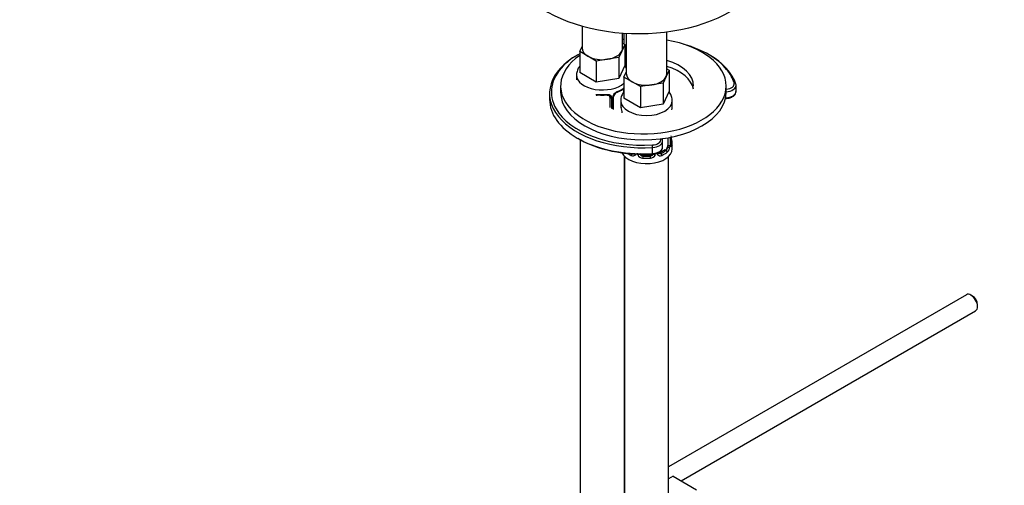
# Model space of a CAD drawing. Units: millimetres. Extents: x 0 to 1185, y 0 to 1779.
# Drawn here: x 137 to 404, y 361 to 487 of the extents above; entities that cross this region are included whole.
import ezdxf
from ezdxf import colors
from ezdxf.entities.mleader import LeaderData, LeaderLine
from ezdxf.math import Vec2, Vec3

# ---------------------------------------------------------------- set-up
doc = ezdxf.new("R2010")
doc.units = ezdxf.units.MM
doc.layers.add('DV7_Défaut', color=7, linetype='Continuous')
doc.layers.add('Défaut', color=7, linetype='Continuous')

# ---------------------------------------------------------------- blocks, each defined once
blk = doc.blocks.new('_DOT')
at = {"color": 0}
blk.add_line((0, 0), (-1, 0), dxfattribs=at)
at = {"color": 0, "const_width": 0.333}
blk.add_lwpolyline([(-0.1665, 0, 1), (0.1665, 0, 1)], format="xyb", close=True, dxfattribs=at)
blk = doc.blocks.new('SE6')
at = {"layer": 'DV7_Défaut', "color": 7, "linetype": 'Continuous'}
for p, q in [((289.75, 485.75), (289.75, 479.81)), ((312.77, 472.87), (312.77, 484.19)), ((300.75, 479.81), (300.75, 483.86)), ((301.14, 483.83), (301.14, 480.89)), ((301.77, 483.79), (301.77, 472.87)), ((289.11, 478.86), (289.75, 480.22)), ((291.36, 477.56), (289.11, 478.86)), ((289.11, 478.86), (289.11, 473.14)), ((300.56, 478.98), (299.74, 477.21)), ((301.38, 480.75), (300.56, 478.98)), ((300.75, 481.12), (301.38, 480.75)), ((301.38, 480.75), (301.38, 475.04)), ((293.6, 476.26), (291.36, 477.56)), ((296.67, 476.74), (293.6, 476.26)), ((293.6, 476.26), (293.6, 470.55)), ((299.74, 477.21), (296.67, 476.74)), ((299.74, 477.21), (299.74, 471.5)), ((301.38, 475.04), (299.74, 471.5)), ((313.4, 473.81), (312.58, 472.04)), ((312.77, 474.18), (313.4, 473.81)), ((313.4, 473.81), (313.4, 468.1)), ((288.25, 472.46), (288.25, 471.21)), ((293.6, 470.55), (289.11, 473.14)), ((299.74, 471.5), (293.6, 470.55)), ((301.13, 471.92), (301.77, 473.28)), ((303.38, 470.62), (301.13, 471.92)), ((301.13, 471.92), (301.13, 466.2)), ((312.58, 472.04), (311.76, 470.27)), ((283.92, 469.48), (283.92, 467.85)), ((301.04, 468.36), (301.04, 467.8)), ((305.62, 469.32), (303.38, 470.62)), ((308.69, 469.8), (305.62, 469.32)), ((305.62, 469.32), (305.62, 463.61)), ((311.76, 470.27), (308.69, 469.8)), ((311.76, 470.27), (311.76, 464.56)), ((328.92, 467.85), (328.92, 469.48)), ((331.59, 468.02), (331.59, 469.66)), ((280.92, 467.44), (280.92, 465.8)), ((297.25, 466.49), (297.25, 463.64)), ((297.79, 466.3), (297.79, 463.37)), ((298.06, 463.25), (298.06, 466.37)), ((298.3, 463.15), (298.3, 466.58)), ((300.27, 465.52), (300.27, 464.27)), ((305.62, 463.61), (301.13, 466.2)), ((313.4, 468.1), (311.76, 464.56)), ((314.27, 464.27), (314.27, 465.52)), ((311.76, 464.56), (305.62, 463.61)), ((289.25, 454.91), (289.25, 352.26)), ((313.06, 455.43), (313.06, 453.35)), ((313.68, 455.55), (313.68, 453.44)), ((313.79, 453.6), (313.79, 455.57)), ((313.82, 453.68), (313.82, 455.58)), ((308.92, 451.15), (308.92, 452.79)), ((312.36, 452.13), (310.94, 451.31)), ((311.63, 452.88), (311.63, 454.51)), ((312.36, 452.13), (312.59, 452)), ((314.27, 452.45), (314.27, 453.92)), ((301.25, 352.59), (301.25, 450.39)), ((301.27, 450.37), (301.27, 204.24)), ((306.27, 450.67), (306.27, 450.48)), ((308.27, 450.67), (306.27, 450.67)), ((308.27, 450.67), (308.27, 450.48)), ((310.94, 451.31), (311.17, 451.18)), ((313.27, 204.24), (313.27, 450.37)), ((301.27, 437.82), (301.25, 437.82)), ((394.16, 412.83), (313.27, 366.13)), ((395.83, 412.47), (395.41, 412.71)), ((397.17, 409.65), (397.17, 410.14)), ((316.66, 362.32), (396.66, 408.5)), ((314.51, 363.56), (313.27, 362.84)), ((314.51, 363.56), (320.88, 359.88))]:
    blk.add_line(p, q, dxfattribs=at)
for centre, radius, start, end in [((296.73, 473.97), 6.71, 292.595, 307.4752), ((295.25, 478.93), 11.92, 265.0183, 274.9817), ((297, 466.32), 0.785, 359.1311, 35.0336), ((299.22, 466.35), 1.16, 151.7186, 178.9861), ((300.36, 465.66), 2.5, 113.0004, 150.18), ((298.95, 466.59), 0.644, 148.3047, 181.0636), ((300.02, 466.08), 1.83, 112.9154, 152.2827), ((286.09, 459.47), 14.86, 10.7478, 16.3941), ((328.44, 459.47), 14.86, 163.606, 166.0444), ((328.44, 458.73), 14.86, 190.7479, 196.394), ((311.32, 453.22), 2.32, 313.1842, 351.2464), ((310.78, 453.47), 2.89, 348.0493, 359.4931), ((315.08, 453.56), 1.29, 178.1771, 196.676), ((314.76, 453.63), 0.943, 176.3898, 194.4328), ((303.57, 451.53), 0.972, 242.8666, 320.2121), ((305.82, 451.32), 1.1, 180.837, 209.4908), ((306.35, 451.65), 1.72, 210.2871, 265.0453), ((306.44, 451.68), 1.21, 206.8319, 261.5389), ((308.09, 451.67), 1.2, 278.249, 320.7148), ((308.18, 451.65), 1.72, 274.9548, 329.7127), ((310.86, 451.35), 0.779, 178.9659, 214.7127), ((310.97, 451.53), 0.972, 219.7872, 297.134), ((310.89, 451.86), 0.735, 240.178, 292.8078)]:
    blk.add_arc(centre, radius, start, end, dxfattribs=at)
for centre, major_axis, ratio, start_param, end_param in [((305.12, 503.91), (-35, 0), 0.57735, 0.005102, 3.152978), ((306.42, 469.48), (22.5, 0), 0.57735, -4.475684, -4.457378), ((306.42, 469.48), (22.5, 0), 0.57735, 0, 1.284916), ((295.25, 479.81), (5.5, 0), 0.57735, 3.141593, 3.926991), ((295.25, 479.81), (5.5, 0), 0.57735, 4.974188, 6.021386), ((295.25, 479.81), (-5.5, 0), 0.57735, 2.879793, 3.141593), ((306.42, 467.85), (25, 0), 0.57735, 0.441095, 1.111259), ((306.42, 467.44), (25.5, 0), 0.57735, 2.346342, 4.810722), ((306.42, 469.48), (22.5, 0), 0.57735, 2.448609, 6.283185), ((306.42, 467.85), (25, 0), 0.57735, 2.335619, 2.620156), ((295.25, 479.81), (5.5, 0), 0.57735, 3.926991, 4.974188), ((306.42, 469.48), (13.65, 0), 0.57735, 0, 1.087344), ((306.42, 467.44), (25.5, 0), 0.57735, 0.171573, 0.795251), ((306.42, 467.85), (25, 0), 0.57735, 2.620156, 3.46128), ((306.42, 467.85), (13.65, 0), 0.57735, 0.098333, 1.087344), ((306.42, 467.85), (25, 0), 0.57735, 0.171573, 0.441095), ((295.25, 472.46), (-7, 0), 0.57735, 0.002603, 2.569757), ((307.27, 472.87), (5.5, 0), 0.57735, 3.141593, 3.926991), ((307.27, 472.87), (5.5, 0), 0.57735, 4.974188, 6.021386), ((307.27, 472.87), (-5.5, 0), 0.57735, 2.879793, 3.141593), ((295.25, 471.21), (7, 0), 0.57735, 5.345686, 5.649888), ((300.57, 468.96), (-0.247, 0.314), 0.658162, 3.141009, 3.838456), ((300.34, 467.95), (-0.5, -0.866), 0.57735, 2.802707, 2.985177), ((300.34, 467.95), (0.5, 0.866), 0.57735, 5.497787, 5.9443), ((301.23, 468.96), (-0.373, -0.146), 0.85055, 0.542333, 0.998171), ((301.29, 468.54), (-0.4, 0), 0.57735, 0.912181, 1.168203), ((307.27, 472.87), (5.5, 0), 0.57735, 3.926991, 4.974188), ((328.59, 470.06), (-2.5, 0), 0.57735, 1.703327, 3.313166), ((328.59, 469.66), (-3, 0), 0.57735, 1.681139, 3.14328), ((331.05, 469.9), (-0.479, -0.144), 0.804508, 2.904675, 4.475471), ((328.59, 469.66), (-3, 0), 0.57735, 3.14328, 3.313166), ((306.42, 465.8), (25.5, 0), 0.57735, 3.141593, 4.719799), ((306.42, 467.85), (22.5, 0), 0.57735, 3.141593, 6.283185), ((295.25, 471.21), (-7, 0), 0.57735, 1.418695, 1.722897), ((294.25, 467.45), (0.035, 0.398), 0.123712, 2.191761, 3.141501), ((296.25, 467.45), (-0.035, 0.398), 0.123712, 3.141653, 4.091425), ((297.51, 466.98), (0.332, 0.222), 0.641506, 3.147794, 4.695758), ((297.64, 466.52), (-0.4, 0), 0.57735, 0.126783, 1.942443), ((297.9, 466.58), (-0.4, 0), 0.57735, 1.984548, 3.148459), ((298.03, 467.11), (-0.359, 0.176), 0.358003, 2.226125, 3.165794), ((299.15, 468.14), (-0.156, 0.368), 0.483207, 3.120847, 3.142094), ((299.15, 468.14), (-0.156, 0.368), 0.483207, 3.142094, 3.992305), ((307.27, 465.52), (-7, 0), 0.57735, 0.002603, 3.141542), ((328.59, 468.02), (-3, 0), 0.57735, 1.62718, 3.141593), ((306.42, 467.85), (25, 0), 0.57735, 3.46128, 4.810722), ((307.27, 464.27), (7, 0), 0.57735, 3.141593, 3.293694), ((307.27, 464.27), (-7, 0), 0.57735, 2.989492, 3.141593), ((306.42, 465.4), (25, 0), 0.57735, 3.91704, 4.810722), ((308.63, 454.92), (-2.5, 0), 0.57735, 1.66913, 3.29551), ((313.79, 454.5), (-0.387, -0.103), 0.80707, 2.93051, 4.436462), ((307.27, 452.45), (-7, 0), 0.57735, 0.27131, 3.141593), ((308.88, 453.07), (0.028, -0.499), 0.080159, 0.953032, 2.523828), ((308.63, 454.51), (-3, 0), 0.57735, 1.66913, 3.136543), ((308.63, 452.88), (-3, 0), 0.57735, 1.66913, 3.141593), ((312.36, 452.94), (0.5, 0.866), 0.57735, 3.926991, 5.051274), ((312.36, 452.94), (0.5, 0.866), 0.57735, 5.051274, 5.497787), ((313.25, 452.97), (0.392, -0.078), 0.178244, 4.04041, 5.925586), ((313.31, 453.53), (0.4, 0), 0.57735, 4.053773, 5.869434), ((313.42, 453.68), (-0.4, 0), 0.57735, 2.769946, 3.141593), ((313.79, 453.35), (0.387, -0.103), 0.80707, 0.211083, 1.781879), ((307.27, 454.25), (-6.6, 0), 0.57735, 3.017713, 3.265472), ((313.42, 453.68), (-0.4, 0), 0.57735, 3.141593, 3.162251), ((313.47, 453.27), (-0.381, -0.123), 0.86268, 2.555043, 3.15083), ((307.27, 453.92), (-7, 0), 0.57735, 2.989492, 3.293694), ((307.27, 453.92), (-7, 0), 0.57735, 0.747372, 0.937499), ((303.36, 450.85), (-0.156, -0.368), 0.483207, 4.269748, 5.432473), ((305, 450.99), (-0.355, -0.185), 0.387288, 0.98259, 2.142889), ((306.27, 451.49), (-1, 0), 0.816497, 0.681822, 1.570796), ((306.27, 450.16), (-0.035, -0.398), 0.123712, 3.762557, 5.333353), ((307.27, 453.92), (7, 0), 0.57735, 4.560288, 4.86449), ((307.27, 454.25), (-6.6, 0), 0.57735, 1.418695, 1.722897), ((306.42, 465.8), (25.5, 0), 0.57735, 4.719799, 4.810722), ((308.27, 451.49), (1, 0), 0.816497, 4.712389, 5.836672), ((308.27, 450.16), (0.035, -0.398), 0.123712, 0.949832, 2.520628), ((308.88, 451.44), (-0.028, 0.499), 0.080159, 2.523828, 3.141823), ((308.88, 451.44), (-0.028, 0.499), 0.080159, 3.141823, 4.094625), ((309.53, 450.99), (0.355, -0.185), 0.387288, 3.415419, 5.300595), ((310.05, 451.12), (-0.333, -0.222), 0.670791, 1.631109, 3.168843), ((310.94, 452.13), (0.5, 0.866), 0.57735, 3.167337, 3.926991), ((307.27, 454.25), (6.6, 0), 0.57735, 5.345686, 5.649888), ((311.17, 450.85), (0.156, -0.368), 0.483207, 0.850713, 2.421509), ((307.27, 453.92), (7, 0), 0.57735, 5.345686, 5.649888), ((312.59, 451.67), (0.247, -0.314), 0.658162, 0.696863, 2.267659), ((395.41, 410.67), (-1.25, 2.17), 0.57735, 3.141593, 6.283185), ((395.83, 410.91), (0.95, -1.65), 0.57735, 0.785398, 2.356194)]:
    blk.add_ellipse(centre, major_axis=major_axis, ratio=ratio, start_param=start_param, end_param=end_param, dxfattribs=at)
for points, knots in [([(289.1, 474.87), (289.09, 474.85), (288.83, 474.5), (288.45, 473.79), (288.2, 472.92), (288.26, 472.5), (288.27, 472.44)], [0, 0, 0, 0, 0.026524, 0.489889, 0.938096, 1, 1, 1, 1]), ([(301.79, 474.25), (301.76, 474.31), (301.62, 474.55), (301.47, 474.77), (301.34, 474.92)], [0, 0, 0, 0, 0.271083, 1, 1, 1, 1]), ([(300.81, 468.63), (300.84, 468.66), (300.91, 468.72), (300.98, 468.75), (300.99, 468.75), (300.99, 468.75)], [0, 0, 0, 0, 0.272884, 0.748166, 1, 1, 1, 1]), ([(300.89, 468.82), (300.97, 468.89), (301.05, 468.94), (301.13, 468.98), (301.13, 468.98), (301.14, 468.98)], [0, 0, 0, 0, 0.9425, 0.9425, 1, 1, 1, 1]), ([(293.48, 467.16), (293.57, 467.19), (293.67, 467.21), (293.91, 467.23), (294.05, 467.23), (294.18, 467.22)], [0, 0, 0, 0, 0.440144, 0.440144, 1, 1, 1, 1]), ([(293.62, 466.98), (293.69, 467.01), (293.87, 467.06), (294.08, 467.05), (294.21, 467.05)], [0, 0, 0, 0, 0.424057, 1, 1, 1, 1]), ([(296.28, 467.04), (296.33, 467.05), (296.49, 467.07), (296.78, 467.02), (297.04, 466.91), (297.16, 466.81), (297.19, 466.74), (297.19, 466.73)], [0, 0, 0, 0, 0.111475, 0.388944, 0.667787, 0.948145, 1, 1, 1, 1]), ([(296.31, 467.22), (296.45, 467.23), (296.58, 467.23), (296.84, 467.21), (296.97, 467.18), (297.21, 467.11), (297.31, 467.05), (297.5, 466.93), (297.58, 466.86), (297.65, 466.77)], [0, 0, 0, 0, 0.25, 0.25, 0.5, 0.5, 0.75, 0.75, 1, 1, 1, 1]), ([(301.12, 467.93), (301.11, 467.91), (300.85, 467.56), (300.47, 466.85), (300.22, 465.97), (300.28, 465.56), (300.29, 465.5)], [0, 0, 0, 0, 0.026524, 0.489889, 0.938096, 1, 1, 1, 1]), ([(314.22, 465.51), (314.22, 465.84), (314.21, 466.49), (313.83, 467.33), (313.49, 467.82), (313.37, 467.98)], [0, 0, 0, 0, 0.330707, 0.781528, 1, 1, 1, 1]), ([(328.59, 466.1), (328.9, 466.11), (329.53, 466.12), (330.5, 466.45), (331.21, 466.97), (331.58, 467.57), (331.56, 467.9), (331.55, 468.02)], [0, 0, 0, 0, 0.188254, 0.436701, 0.691536, 0.899108, 1, 1, 1, 1]), ([(311.59, 454.5), (311.6, 454.62), (311.62, 454.85), (311.52, 455.09), (311.44, 455.22)], [0, 0, 0, 0, 0.418526, 1, 1, 1, 1]), ([(308.9, 450.94), (309.12, 450.96), (309.64, 451.01), (310.53, 451.3), (311.24, 451.82), (311.61, 452.42), (311.6, 452.76), (311.59, 452.89)], [0, 0, 0, 0, 0.136512, 0.398607, 0.668467, 0.888525, 1, 1, 1, 1]), ([(312.59, 452), (312.64, 452.04), (312.69, 452.1), (312.78, 452.24), (312.82, 452.32), (312.92, 452.57), (312.97, 452.77), (313, 452.96)], [0, 0, 0, 0, 0.25, 0.25, 0.5, 0.5, 1, 1, 1, 1]), ([(314.19, 453.31), (314.16, 453.23), (314.14, 453.17), (314.08, 453.07), (314.05, 453.04), (313.99, 453.02), (313.95, 453.03), (313.89, 453.08), (313.86, 453.12), (313.84, 453.19)], [0, 0, 0, 0, 0.25, 0.25, 0.5, 0.5, 0.75, 0.75, 1, 1, 1, 1]), ([(313.85, 453.37), (313.85, 453.37), (313.85, 453.37), (313.85, 453.39), (313.85, 453.4)], [0, 0, 0, 0, 0.594289, 1, 1, 1, 1])]:
    blk.add_open_spline(points, degree=3, knots=knots, dxfattribs=at)
blk.add_open_spline([(297.17, 466.76), (297.22, 466.71), (297.24, 466.63), (297.23, 466.51)], degree=3, dxfattribs=at)

msp = doc.modelspace()

# ---------------------------------------------------------------- block references
at = {"layer": 'Défaut'}
msp.add_blockref('SE6', (0, 0), dxfattribs=at)

# ---------------------------------------------------------------- leaders
at = {"layer": 'Défaut', "color": 7, "linetype": 'Continuous'}
ml = msp.add_multileader_mtext('Standard', dxfattribs=at)
ml.set_content('{\\pxsm0.9;\\fSolid Edge ISO|b1||i0||c0|p34;\\W1.;15/04/2016\\P}', color=256)
ml.set_leader_properties()
ml.set_arrow_properties(name='DOT')
ml.build(insert=Vec2(0, 0))
ml.multileader.update_dxf_attribs({"leader_type": 0, "dogleg_length": 0, "arrow_head_size": 12})
ctx = ml.context
ctx.base_point, ctx.char_height, ctx.arrow_head_size, ctx.landing_gap_size = Vec3(1097.62, 1769.85), 12, 12, 4.2
notes = []
notes.append((ctx, [(0, (0, 0, 0), (0, 0), (1, 0), 1, [])]))
ctx.mtext.insert = Vec3(1099.62, 1775.97)
for ctx, leaders in notes:
    for number, flags, end, landing, length, lines in leaders:
        leader = LeaderData()
        leader.index, (leader.has_last_leader_line, leader.has_dogleg_vector, leader.attachment_direction) = number, flags
        leader.last_leader_point, leader.dogleg_vector, leader.dogleg_length = Vec3(end), Vec3(landing), length
        for number, points, colour, breaks in lines:
            line = LeaderLine()
            line.index, line.vertices, line.color, line.breaks = number, Vec3.list(points), colors.encode_raw_color(colour), breaks
            leader.lines.append(line)
        ctx.leaders.append(leader)

doc.saveas('drawing.dxf')
